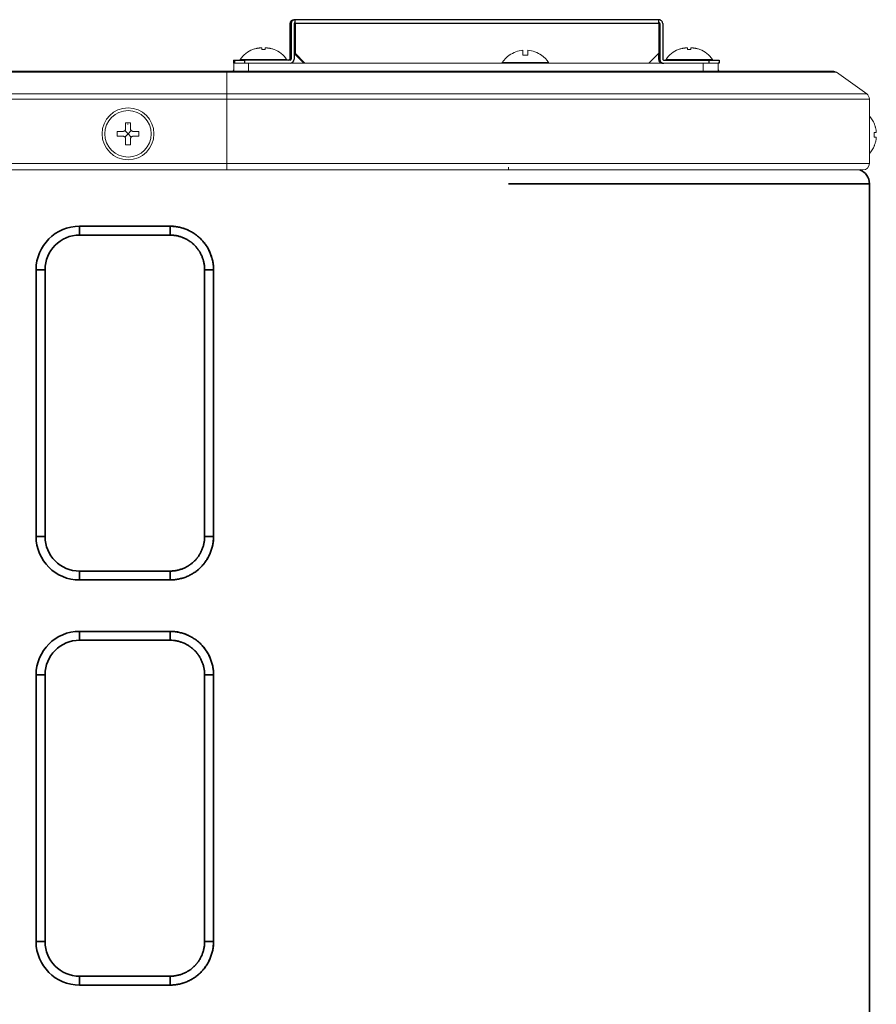
# Model space of a CAD drawing. Units: inches. Extents: x 0 to 8119, y 0 to 5791.
# Drawn here: x 4606 to 4779, y 3629 to 3828 of the extents above; entities that cross this region are included whole.
import ezdxf

# ---------------------------------------------------------------- set-up
doc = ezdxf.new("R2010")
doc.units = ezdxf.units.IN
doc.header["$MEASUREMENT"] = 0
doc.layers.add('102', color=7, linetype='Continuous', true_color=0xffffff)

msp = doc.modelspace()

# ---------------------------------------------------------------- linework, layer by layer
at = {"layer": '102', "color": 3, "linetype": 'Continuous', "lineweight": 25}
for p, q in [((4660.62, 3827.17), (4660.62, 3819.97)), ((4660.85, 3827.17), (4660.62, 3827.17)), ((4660.85, 3827.17), (4660.85, 3819.97)), ((4661.65, 3827.97), (4661.42, 3827.97)), ((4661.45, 3827.17), (4661.65, 3827.17)), ((4661.45, 3827.17), (4661.45, 3819.97)), ((4661.65, 3827.37), (4661.65, 3827.97)), ((4735.25, 3827.97), (4661.65, 3827.97)), ((4661.65, 3827.17), (4661.65, 3821.17)), ((4661.65, 3827.17), (4661.65, 3821.17)), ((4735.25, 3827.17), (4661.65, 3827.17)), ((4735.25, 3827.17), (4735.45, 3827.17)), ((4735.25, 3827.17), (4735.25, 3821.17)), ((4735.45, 3827.17), (4735.45, 3819.97)), ((4736.05, 3827.17), (4736.05, 3819.97)), ((4663.41, 3819.17), (4661.45, 3821.14)), ((4661.45, 3821.14), (4663.42, 3819.17)), ((4663.65, 3819.17), (4661.65, 3821.17)), ((4661.65, 3821.17), (4663.65, 3819.17)), ((4661.65, 3821.17), (4661.65, 3821.17)), ((4733.25, 3819.17), (4735.25, 3821.17)), ((4735.22, 3821.14), (4735.22, 3819.97)), ((4649.23, 3819.77), (4649.44, 3819.77)), ((4649.23, 3819.77), (4649.23, 3819.17)), ((4649.23, 3819.17), (4649.26, 3819.17)), ((4649.44, 3819.77), (4651.45, 3819.77)), ((4649.44, 3819.17), (4649.44, 3819.77)), ((4660.65, 3819.77), (4651.45, 3819.77)), ((4651.45, 3819.77), (4651.45, 3819.17)), ((4660.85, 3819.97), (4660.62, 3819.97)), ((4735.22, 3819.97), (4735.45, 3819.97)), ((4736.25, 3819.77), (4745.45, 3819.77)), ((4745.45, 3819.77), (4747.44, 3819.77)), ((4745.45, 3819.17), (4745.45, 3819.77)), ((4747.44, 3819.17), (4747.26, 3819.17)), ((4747.44, 3819.77), (4747.44, 3819.17))]:
    msp.add_line(p, q, dxfattribs=at)
at = {"layer": '102', "color": 3, "linetype": 'Continuous', "lineweight": 18}
for p, q in [((4705.01, 3820.77), (4705.01, 3820.79)), ((4707.76, 3821.78), (4707.76, 3820.77)), ((4708.76, 3820.77), (4708.76, 3821.78)), ((4711.51, 3820.79), (4711.51, 3820.77)), ((4649.26, 3819.17), (4649.26, 3819.17)), ((4649.26, 3819.17), (4649.26, 3817.57)), ((4649.26, 3819.17), (4652.26, 3819.17)), ((4649.26, 3817.57), (4649.26, 3819.17)), ((4650.58, 3819.93), (4659.95, 3819.93)), ((4744.26, 3819.17), (4652.26, 3819.17)), ((4652.26, 3819.17), (4652.26, 3817.57)), ((4712.95, 3819.33), (4703.58, 3819.33)), ((4736.72, 3819.93), (4746.09, 3819.93)), ((4744.26, 3819.17), (4747.26, 3819.17)), ((4744.26, 3817.57), (4744.26, 3819.17)), ((4747.26, 3819.17), (4747.26, 3817.57)), ((4327.86, 3817.57), (4647.86, 3817.57)), ((4647.86, 3817.33), (4327.86, 3817.33)), ((4770.45, 3817.57), (4647.86, 3817.57)), ((4647.86, 3817.57), (4647.86, 3817.33)), ((4771.2, 3817.33), (4647.86, 3817.33)), ((4647.86, 3817.33), (4647.86, 3812.96)), ((4771.2, 3817.33), (4777.32, 3812.96)), ((4327.86, 3812.96), (4647.86, 3812.96)), ((4647.86, 3812.96), (4647.86, 3811.9)), ((4647.86, 3812.96), (4777.32, 3812.96)), ((4647.86, 3811.9), (4327.86, 3811.9)), ((4647.86, 3798.87), (4647.86, 3811.9)), ((4777.86, 3811.9), (4647.86, 3811.9)), ((4777.86, 3811.9), (4777.86, 3798.87)), ((4627.86, 3804.87), (4627.22, 3805.52)), ((4627.86, 3804.87), (4627.22, 3804.22)), ((4628.51, 3805.52), (4627.86, 3804.87)), ((4628.51, 3804.22), (4627.86, 3804.87)), ((4327.86, 3798.87), (4647.86, 3798.87)), ((4777.86, 3798.87), (4647.86, 3798.87)), ((4647.86, 3798.87), (4647.86, 3797.57)), ((4647.86, 3797.57), (4327.86, 3797.57)), ((4776.56, 3797.57), (4647.86, 3797.57)), ((4704.86, 3798.15), (4704.86, 3797.57))]:
    msp.add_line(p, q, dxfattribs=at)
at = {"layer": '102', "color": 3, "linetype": 'Continuous', "lineweight": 35}
for p, q in [((4777.86, 3794.77), (4704.86, 3794.77)), ((4777.86, 3794.77), (4777.86, 3440.27)), ((4618.06, 3786.17), (4636.36, 3786.17)), ((4618.06, 3784.37), (4618.06, 3786.17)), ((4636.36, 3784.37), (4636.36, 3786.17)), ((4636.36, 3784.37), (4618.06, 3784.37)), ((4611.06, 3777.37), (4609.26, 3777.37)), ((4609.26, 3723.37), (4609.26, 3777.37)), ((4611.06, 3777.37), (4611.06, 3723.37)), ((4645.16, 3777.37), (4643.36, 3777.37)), ((4643.36, 3723.37), (4643.36, 3777.37)), ((4645.16, 3777.37), (4645.16, 3723.37)), ((4611.06, 3723.37), (4609.26, 3723.37)), ((4645.16, 3723.37), (4643.36, 3723.37)), ((4618.06, 3716.37), (4636.36, 3716.37)), ((4618.06, 3714.57), (4618.06, 3716.37)), ((4636.36, 3714.57), (4636.36, 3716.37)), ((4636.36, 3714.57), (4618.06, 3714.57)), ((4618.06, 3702.37), (4618.06, 3704.17)), ((4618.06, 3704.17), (4636.36, 3704.17)), ((4636.36, 3702.37), (4636.36, 3704.17)), ((4636.36, 3702.37), (4618.06, 3702.37)), ((4611.06, 3695.37), (4609.26, 3695.37)), ((4609.26, 3641.37), (4609.26, 3695.37)), ((4611.06, 3695.37), (4611.06, 3641.37)), ((4645.16, 3695.37), (4643.36, 3695.37)), ((4643.36, 3641.37), (4643.36, 3695.37)), ((4645.16, 3695.37), (4645.16, 3641.37)), ((4611.06, 3641.37), (4609.26, 3641.37)), ((4645.16, 3641.37), (4643.36, 3641.37)), ((4618.06, 3634.37), (4636.36, 3634.37)), ((4618.06, 3632.57), (4618.06, 3634.37)), ((4636.36, 3632.57), (4636.36, 3634.37)), ((4636.36, 3632.57), (4618.06, 3632.57))]:
    msp.add_line(p, q, dxfattribs=at)
at = {"layer": '102', "color": 3, "linetype": 'Continuous', "lineweight": 18}
for radius in [5.25, 4.7]:
    msp.add_circle((4627.86, 3804.87), radius, dxfattribs=at)
for centre, radius, start, end in [((4654.91, 3817.09), 5.18, 110.3718, 146.8424), ((4655.61, 3817.09), 5.18, 33.1576, 69.6644), ((4708.26, 3816.17), 5.65, 125.1151, 146.0438), ((4708.26, 3816.17), 5.63, 95.0971, 125.274), ((4708.26, 3816.17), 4.62, 83.7893, 96.2107), ((4708.26, 3816.17), 5.63, 54.726, 84.9029), ((4708.26, 3816.17), 5.65, 33.9562, 54.8849), ((4741.05, 3817.09), 5.18, 110.3718, 146.8424), ((4741.75, 3817.09), 5.18, 33.1576, 69.6644), ((4650.66, 3819.87), 0.1, 146.8424, 270), ((4659.86, 3819.87), 0.1, 270, 33.1576), ((4703.66, 3819.27), 0.1, 146.0438, 270), ((4712.87, 3819.27), 0.1, 270, 33.9562), ((4736.8, 3819.87), 0.1, 146.8424, 270), ((4746, 3819.87), 0.1, 270, 33.1576), ((4648.97, 3817.87), 0.3, 270, 348.4632), ((4747.56, 3817.87), 0.3, 189.7442, 270), ((4770.45, 3816.27), 1.3, 54.4623, 90), ((4776.56, 3811.9), 1.3, 0, 54.4623), ((4773.27, 3804.44), 6.1, 23.468, 41.1135), ((4773.27, 3804.9), 6.1, 318.8867, 336.5765), ((4776.56, 3798.87), 1.3, 270, 0)]:
    msp.add_arc(centre, radius, start, end, dxfattribs=at)
at = {"layer": '102', "color": 3, "linetype": 'Continuous', "lineweight": 35}
for centre, radius, start, end in [((4774.86, 3794.77), 3, 0, 68.9597), ((4618.06, 3777.37), 8.8, 90, 180), ((4618.06, 3777.37), 7, 90, 180), ((4618.06, 3723.37), 8.8, 180, 270), ((4618.06, 3723.37), 7, 180, 270), ((4618.06, 3695.37), 8.8, 90, 180), ((4618.06, 3695.37), 7, 90, 180), ((4618.06, 3641.37), 8.8, 180, 270), ((4618.06, 3641.37), 7, 180, 270)]:
    msp.add_arc(centre, radius, start, end, dxfattribs=at)
at = {"layer": '102', "color": 3, "linetype": 'Continuous', "lineweight": 25}
for centre, major_axis, ratio, start_param, end_param in [((4661.42, 3827.17), (0, 0.8), 0.999989, 0, 1.570796), ((4661.65, 3827.17), (0, 0.8), 0.999989, 0, 1.570796), ((4661.65, 3827.17), (0, 0.2), 0.999989, 0, 1.570796), ((4661.65, 3827.17), (0, 0.8), 0.004614, 4.712389, 6.283185), ((4661.65, 3827.17), (0, 0.2), 0.004614, 4.712389, 6.283185), ((4735.25, 3827.17), (0, -0.8), 0.999989, 1.570796, 3.141593), ((4735.25, 3827.17), (0, 0.8), 0.004614, 4.712389, 6.283185), ((4735.25, 3827.17), (0, -0.2), 0.999989, 1.570796, 3.141593), ((4660.42, 3819.97), (0, -0.2), 0.999989, 0, 1.570796), ((4660.65, 3819.97), (0, -0.8), 0.999989, 0, 1.570796), ((4660.65, 3819.97), (0, -0.2), 0.999989, 0, 1.570796), ((4736.02, 3819.97), (0, 0.8), 0.999989, 1.570796, 3.141593), ((4736.25, 3819.97), (0, 0.8), 0.999989, 1.570796, 3.141593), ((4736.25, 3819.97), (0, 0.2), 0.999989, 1.570796, 3.141593)]:
    msp.add_ellipse(centre, major_axis=major_axis, ratio=ratio, start_param=start_param, end_param=end_param, dxfattribs=at)
at = {"layer": '102', "color": 3, "linetype": 'Continuous', "lineweight": 18}
for points, knots in [([(4654.41, 3822.24), (4654.3, 3822.23), (4654.19, 3822.21), (4654.03, 3822.19), (4653.94, 3822.17), (4653.86, 3822.15), (4653.82, 3822.14), (4653.8, 3822.14), (4653.78, 3822.14), (4653.55, 3822.08), (4653.32, 3822.01), (4653.11, 3821.94)], [0, 0, 0, 0, 0.25, 0.25, 0.375, 0.4375, 0.4375, 0.46875, 0.46875, 0.5, 1, 1, 1, 1]), ([(4653.11, 3821.94), (4653.32, 3822.02), (4653.54, 3822.08), (4653.77, 3822.13), (4653.79, 3822.14), (4653.81, 3822.14), (4653.83, 3822.15), (4653.83, 3822.15), (4653.87, 3822.16), (4653.95, 3822.17), (4654.03, 3822.19), (4654.19, 3822.21), (4654.3, 3822.23), (4654.41, 3822.24)], [0, 0, 0, 0, 0.5, 0.5, 0.53125, 0.546875, 0.546875, 0.5625, 0.5625, 0.625, 0.75, 0.75, 1, 1, 1, 1]), ([(4653.11, 3821.94), (4653.11, 3821.94), (4653.11, 3821.95), (4653.11, 3821.95), (4653.11, 3821.95), (4653.11, 3821.95), (4653.11, 3821.95), (4653.11, 3821.94), (4653.11, 3821.94)], [0, 0, 0, 0, 0.25, 0.375, 0.375, 0.5, 0.5, 1, 1, 1, 1]), ([(4654.91, 3822.24), (4654.91, 3822.24), (4654.91, 3822.25), (4654.9, 3822.25), (4654.9, 3822.25), (4654.89, 3822.25), (4654.88, 3822.25), (4654.86, 3822.26), (4654.85, 3822.26), (4654.82, 3822.26), (4654.81, 3822.26), (4654.79, 3822.26), (4654.78, 3822.26), (4654.75, 3822.26), (4654.72, 3822.26), (4654.69, 3822.26), (4654.68, 3822.26), (4654.66, 3822.26), (4654.64, 3822.26), (4654.61, 3822.25), (4654.58, 3822.25), (4654.54, 3822.25), (4654.53, 3822.25), (4654.48, 3822.25), (4654.45, 3822.24), (4654.41, 3822.24)], [0, 0, 0, 0, 0.125, 0.125, 0.1875, 0.1875, 0.25, 0.25, 0.375, 0.375, 0.4375, 0.4375, 0.5, 0.5, 0.625, 0.625, 0.65625, 0.65625, 0.6875, 0.75, 0.8125, 0.8125, 0.875, 0.875, 1, 1, 1, 1]), ([(4654.91, 3822.24), (4654.91, 3822.23), (4654.91, 3822.21), (4654.91, 3822.19), (4654.91, 3822.17), (4654.91, 3822.15), (4654.91, 3822.14), (4654.91, 3822.14), (4654.91, 3822.14), (4654.91, 3822.08), (4654.91, 3822.01), (4654.91, 3821.94)], [0, 0, 0, 0, 0.25, 0.25, 0.375, 0.4375, 0.4375, 0.46875, 0.46875, 0.5, 1, 1, 1, 1]), ([(4654.91, 3821.94), (4654.97, 3821.94), (4655.06, 3821.95), (4655.15, 3821.95), (4655.21, 3821.95), (4655.24, 3821.95), (4655.38, 3821.95), (4655.5, 3821.94), (4655.61, 3821.94)], [0, 0, 0, 0, 0.25, 0.375, 0.375, 0.5, 0.5, 1, 1, 1, 1]), ([(4656.11, 3822.24), (4656.08, 3822.24), (4656.05, 3822.25), (4656, 3822.25), (4655.99, 3822.25), (4655.95, 3822.25), (4655.94, 3822.25), (4655.89, 3822.26), (4655.86, 3822.26), (4655.82, 3822.26), (4655.81, 3822.26), (4655.78, 3822.26), (4655.77, 3822.26), (4655.74, 3822.26), (4655.72, 3822.26), (4655.69, 3822.26), (4655.69, 3822.26), (4655.68, 3822.26), (4655.67, 3822.26), (4655.65, 3822.25), (4655.64, 3822.25), (4655.63, 3822.25), (4655.63, 3822.25), (4655.62, 3822.25), (4655.61, 3822.24), (4655.61, 3822.24)], [0, 0, 0, 0, 0.125, 0.125, 0.1875, 0.1875, 0.25, 0.25, 0.375, 0.375, 0.4375, 0.4375, 0.5, 0.5, 0.625, 0.625, 0.65625, 0.65625, 0.6875, 0.75, 0.8125, 0.8125, 0.875, 0.875, 1, 1, 1, 1]), ([(4655.61, 3821.94), (4655.61, 3822.02), (4655.61, 3822.08), (4655.61, 3822.13), (4655.61, 3822.14), (4655.61, 3822.14), (4655.61, 3822.15), (4655.61, 3822.15), (4655.61, 3822.16), (4655.61, 3822.17), (4655.61, 3822.19), (4655.61, 3822.21), (4655.61, 3822.23), (4655.61, 3822.24)], [0, 0, 0, 0, 0.5, 0.5, 0.53125, 0.546875, 0.546875, 0.5625, 0.5625, 0.625, 0.75, 0.75, 1, 1, 1, 1]), ([(4657.41, 3821.94), (4657.21, 3822.02), (4656.99, 3822.08), (4656.76, 3822.13), (4656.74, 3822.14), (4656.72, 3822.14), (4656.7, 3822.15), (4656.7, 3822.15), (4656.66, 3822.16), (4656.58, 3822.17), (4656.5, 3822.19), (4656.33, 3822.21), (4656.22, 3822.23), (4656.11, 3822.24)], [0, 0, 0, 0, 0.5, 0.5, 0.53125, 0.546875, 0.546875, 0.5625, 0.5625, 0.625, 0.75, 0.75, 1, 1, 1, 1]), ([(4656.11, 3822.24), (4656.23, 3822.23), (4656.34, 3822.21), (4656.5, 3822.19), (4656.59, 3822.17), (4656.67, 3822.15), (4656.71, 3822.14), (4656.72, 3822.14), (4656.75, 3822.14), (4656.98, 3822.08), (4657.21, 3822.01), (4657.41, 3821.94)], [0, 0, 0, 0, 0.25, 0.25, 0.375, 0.4375, 0.4375, 0.46875, 0.46875, 0.5, 1, 1, 1, 1]), ([(4740.55, 3822.24), (4740.44, 3822.23), (4740.33, 3822.21), (4740.16, 3822.19), (4740.08, 3822.17), (4740, 3822.15), (4739.96, 3822.14), (4739.94, 3822.14), (4739.91, 3822.14), (4739.68, 3822.08), (4739.46, 3822.01), (4739.25, 3821.94)], [0, 0, 0, 0, 0.25, 0.25, 0.375, 0.4375, 0.4375, 0.46875, 0.46875, 0.5, 1, 1, 1, 1]), ([(4739.25, 3821.94), (4739.46, 3822.02), (4739.67, 3822.08), (4739.91, 3822.13), (4739.93, 3822.14), (4739.95, 3822.14), (4739.96, 3822.15), (4739.97, 3822.15), (4740, 3822.16), (4740.09, 3822.17), (4740.17, 3822.19), (4740.33, 3822.21), (4740.44, 3822.23), (4740.55, 3822.24)], [0, 0, 0, 0, 0.5, 0.5, 0.53125, 0.546875, 0.546875, 0.5625, 0.5625, 0.625, 0.75, 0.75, 1, 1, 1, 1]), ([(4739.25, 3821.94), (4739.25, 3821.94), (4739.25, 3821.95), (4739.25, 3821.95), (4739.25, 3821.95), (4739.25, 3821.95), (4739.25, 3821.95), (4739.25, 3821.94), (4739.25, 3821.94)], [0, 0, 0, 0, 0.25, 0.375, 0.375, 0.5, 0.5, 1, 1, 1, 1]), ([(4741.05, 3822.24), (4741.05, 3822.24), (4741.05, 3822.25), (4741.04, 3822.25), (4741.04, 3822.25), (4741.03, 3822.25), (4741.02, 3822.25), (4741, 3822.26), (4740.99, 3822.26), (4740.96, 3822.26), (4740.95, 3822.26), (4740.93, 3822.26), (4740.92, 3822.26), (4740.88, 3822.26), (4740.86, 3822.26), (4740.82, 3822.26), (4740.82, 3822.26), (4740.8, 3822.26), (4740.78, 3822.26), (4740.74, 3822.25), (4740.71, 3822.25), (4740.68, 3822.25), (4740.67, 3822.25), (4740.62, 3822.25), (4740.58, 3822.24), (4740.55, 3822.24)], [0, 0, 0, 0, 0.125, 0.125, 0.1875, 0.1875, 0.25, 0.25, 0.375, 0.375, 0.4375, 0.4375, 0.5, 0.5, 0.625, 0.625, 0.65625, 0.65625, 0.6875, 0.75, 0.8125, 0.8125, 0.875, 0.875, 1, 1, 1, 1]), ([(4741.05, 3822.24), (4741.05, 3822.23), (4741.05, 3822.21), (4741.05, 3822.19), (4741.05, 3822.17), (4741.05, 3822.15), (4741.05, 3822.14), (4741.05, 3822.14), (4741.05, 3822.14), (4741.05, 3822.08), (4741.05, 3822.01), (4741.05, 3821.94)], [0, 0, 0, 0, 0.25, 0.25, 0.375, 0.4375, 0.4375, 0.46875, 0.46875, 0.5, 1, 1, 1, 1]), ([(4741.05, 3821.94), (4741.11, 3821.94), (4741.2, 3821.95), (4741.29, 3821.95), (4741.34, 3821.95), (4741.37, 3821.95), (4741.52, 3821.95), (4741.64, 3821.94), (4741.75, 3821.94)], [0, 0, 0, 0, 0.25, 0.375, 0.375, 0.5, 0.5, 1, 1, 1, 1]), ([(4742.25, 3822.24), (4742.22, 3822.24), (4742.19, 3822.25), (4742.14, 3822.25), (4742.12, 3822.25), (4742.09, 3822.25), (4742.08, 3822.25), (4742.03, 3822.26), (4742, 3822.26), (4741.96, 3822.26), (4741.95, 3822.26), (4741.92, 3822.26), (4741.91, 3822.26), (4741.88, 3822.26), (4741.85, 3822.26), (4741.83, 3822.26), (4741.83, 3822.26), (4741.82, 3822.26), (4741.81, 3822.26), (4741.79, 3822.25), (4741.78, 3822.25), (4741.77, 3822.25), (4741.76, 3822.25), (4741.76, 3822.25), (4741.75, 3822.24), (4741.75, 3822.24)], [0, 0, 0, 0, 0.125, 0.125, 0.1875, 0.1875, 0.25, 0.25, 0.375, 0.375, 0.4375, 0.4375, 0.5, 0.5, 0.625, 0.625, 0.65625, 0.65625, 0.6875, 0.75, 0.8125, 0.8125, 0.875, 0.875, 1, 1, 1, 1]), ([(4741.75, 3821.94), (4741.75, 3822.02), (4741.75, 3822.08), (4741.75, 3822.13), (4741.75, 3822.14), (4741.75, 3822.14), (4741.75, 3822.15), (4741.75, 3822.15), (4741.75, 3822.16), (4741.75, 3822.17), (4741.75, 3822.19), (4741.75, 3822.21), (4741.75, 3822.23), (4741.75, 3822.24)], [0, 0, 0, 0, 0.5, 0.5, 0.53125, 0.546875, 0.546875, 0.5625, 0.5625, 0.625, 0.75, 0.75, 1, 1, 1, 1]), ([(4743.55, 3821.94), (4743.34, 3822.02), (4743.13, 3822.08), (4742.9, 3822.13), (4742.88, 3822.14), (4742.85, 3822.14), (4742.84, 3822.15), (4742.83, 3822.15), (4742.8, 3822.16), (4742.72, 3822.17), (4742.64, 3822.19), (4742.47, 3822.21), (4742.36, 3822.23), (4742.25, 3822.24)], [0, 0, 0, 0, 0.5, 0.5, 0.53125, 0.546875, 0.546875, 0.5625, 0.5625, 0.625, 0.75, 0.75, 1, 1, 1, 1]), ([(4742.25, 3822.24), (4742.36, 3822.23), (4742.47, 3822.21), (4742.64, 3822.19), (4742.72, 3822.17), (4742.81, 3822.15), (4742.85, 3822.14), (4742.86, 3822.14), (4742.89, 3822.14), (4743.12, 3822.08), (4743.35, 3822.01), (4743.55, 3821.94)], [0, 0, 0, 0, 0.25, 0.25, 0.375, 0.4375, 0.4375, 0.46875, 0.46875, 0.5, 1, 1, 1, 1]), ([(4627.36, 3807.07), (4627.36, 3806.88), (4627.36, 3806.68), (4627.36, 3806.43), (4627.36, 3806.38), (4627.36, 3806.28), (4627.36, 3806.23), (4627.36, 3806.08), (4627.36, 3805.97), (4627.36, 3805.87)], [0, 0, 0, 0, 0.5, 0.5, 0.625, 0.625, 0.75, 0.75, 1, 1, 1, 1]), ([(4628.36, 3807.07), (4628.2, 3807.07), (4628.03, 3807.07), (4627.7, 3807.07), (4627.53, 3807.07), (4627.36, 3807.07)], [0, 0, 0, 0, 0.5, 0.5, 1, 1, 1, 1]), ([(4628.36, 3805.87), (4628.36, 3805.97), (4628.36, 3806.08), (4628.36, 3806.28), (4628.36, 3806.38), (4628.36, 3806.68), (4628.36, 3806.88), (4628.36, 3807.07)], [0, 0, 0, 0, 0.25, 0.25, 0.5, 0.5, 1, 1, 1, 1]), ([(4778.84, 3806.87), (4778.92, 3806.68), (4779, 3806.48), (4779.08, 3806.23), (4779.09, 3806.18), (4779.12, 3806.08), (4779.13, 3806.03), (4779.17, 3805.88), (4779.2, 3805.77), (4779.22, 3805.67)], [0, 0, 0, 0, 0.5, 0.5, 0.625, 0.625, 0.75, 0.75, 1, 1, 1, 1]), ([(4625.66, 3805.37), (4625.66, 3805.21), (4625.66, 3805.04), (4625.66, 3804.7), (4625.66, 3804.54), (4625.66, 3804.37)], [0, 0, 0, 0, 0.5, 0.5, 1, 1, 1, 1]), ([(4626.86, 3805.37), (4626.76, 3805.37), (4626.66, 3805.37), (4626.46, 3805.37), (4626.35, 3805.37), (4626.05, 3805.37), (4625.86, 3805.37), (4625.66, 3805.37)], [0, 0, 0, 0, 0.25, 0.25, 0.5, 0.5, 1, 1, 1, 1]), ([(4626.86, 3805.37), (4626.9, 3805.37), (4626.93, 3805.37), (4626.98, 3805.38), (4626.99, 3805.39), (4627.02, 3805.4), (4627.04, 3805.4), (4627.09, 3805.42), (4627.11, 3805.44), (4627.15, 3805.46), (4627.15, 3805.46), (4627.17, 3805.47), (4627.17, 3805.48), (4627.19, 3805.5), (4627.21, 3805.51), (4627.24, 3805.54), (4627.26, 3805.57), (4627.29, 3805.61), (4627.3, 3805.62), (4627.31, 3805.65), (4627.33, 3805.68), (4627.34, 3805.71), (4627.35, 3805.74), (4627.35, 3805.76), (4627.36, 3805.81), (4627.36, 3805.84), (4627.36, 3805.87)], [0, 0, 0, 0, 0.125, 0.125, 0.1875, 0.1875, 0.25, 0.25, 0.375, 0.375, 0.40625, 0.40625, 0.4375, 0.4375, 0.5, 0.5, 0.625, 0.625, 0.6875, 0.6875, 0.75, 0.8125, 0.8125, 0.875, 0.875, 1, 1, 1, 1]), ([(4628.36, 3805.87), (4628.36, 3805.84), (4628.37, 3805.81), (4628.38, 3805.76), (4628.38, 3805.74), (4628.39, 3805.71), (4628.4, 3805.7), (4628.41, 3805.65), (4628.43, 3805.62), (4628.45, 3805.59), (4628.46, 3805.58), (4628.47, 3805.57), (4628.47, 3805.56), (4628.49, 3805.54), (4628.5, 3805.53), (4628.53, 3805.49), (4628.56, 3805.47), (4628.6, 3805.45), (4628.61, 3805.44), (4628.64, 3805.42), (4628.67, 3805.41), (4628.7, 3805.4), (4628.74, 3805.39), (4628.75, 3805.38), (4628.8, 3805.37), (4628.83, 3805.37), (4628.86, 3805.37)], [0, 0, 0, 0, 0.125, 0.125, 0.1875, 0.1875, 0.25, 0.25, 0.375, 0.375, 0.40625, 0.40625, 0.4375, 0.4375, 0.5, 0.5, 0.625, 0.625, 0.6875, 0.6875, 0.75, 0.8125, 0.8125, 0.875, 0.875, 1, 1, 1, 1]), ([(4630.06, 3805.37), (4629.87, 3805.37), (4629.68, 3805.37), (4629.42, 3805.37), (4629.37, 3805.37), (4629.27, 3805.37), (4629.22, 3805.37), (4629.07, 3805.37), (4628.97, 3805.37), (4628.86, 3805.37)], [0, 0, 0, 0, 0.5, 0.5, 0.625, 0.625, 0.75, 0.75, 1, 1, 1, 1]), ([(4630.06, 3804.37), (4630.06, 3804.54), (4630.06, 3804.7), (4630.06, 3805.04), (4630.06, 3805.21), (4630.06, 3805.37)], [0, 0, 0, 0, 0.5, 0.5, 1, 1, 1, 1]), ([(4778.84, 3805.17), (4778.86, 3805.01), (4778.86, 3804.84), (4778.86, 3804.5), (4778.86, 3804.34), (4778.84, 3804.17)], [0, 0, 0, 0, 0.5, 0.5, 1, 1, 1, 1]), ([(4779.22, 3805.17), (4779.2, 3805.17), (4779.17, 3805.17), (4779.12, 3805.17), (4779.09, 3805.17), (4779, 3805.17), (4778.92, 3805.17), (4778.84, 3805.17)], [0, 0, 0, 0, 0.25, 0.25, 0.5, 0.5, 1, 1, 1, 1]), ([(4779.22, 3805.17), (4779.22, 3805.17), (4779.23, 3805.17), (4779.24, 3805.18), (4779.24, 3805.19), (4779.25, 3805.2), (4779.25, 3805.2), (4779.25, 3805.22), (4779.26, 3805.24), (4779.26, 3805.26), (4779.26, 3805.26), (4779.26, 3805.27), (4779.26, 3805.28), (4779.26, 3805.3), (4779.26, 3805.31), (4779.26, 3805.34), (4779.26, 3805.37), (4779.26, 3805.41), (4779.26, 3805.42), (4779.25, 3805.45), (4779.25, 3805.48), (4779.25, 3805.51), (4779.24, 3805.54), (4779.24, 3805.56), (4779.23, 3805.61), (4779.22, 3805.64), (4779.22, 3805.67)], [0, 0, 0, 0, 0.125, 0.125, 0.1875, 0.1875, 0.25, 0.25, 0.375, 0.375, 0.40625, 0.40625, 0.4375, 0.4375, 0.5, 0.5, 0.625, 0.625, 0.6875, 0.6875, 0.75, 0.8125, 0.8125, 0.875, 0.875, 1, 1, 1, 1]), ([(4625.66, 3804.37), (4625.86, 3804.37), (4626.05, 3804.37), (4626.3, 3804.37), (4626.35, 3804.37), (4626.46, 3804.37), (4626.51, 3804.37), (4626.66, 3804.37), (4626.76, 3804.37), (4626.86, 3804.37)], [0, 0, 0, 0, 0.5, 0.5, 0.625, 0.625, 0.75, 0.75, 1, 1, 1, 1]), ([(4627.36, 3803.87), (4627.36, 3803.9), (4627.36, 3803.94), (4627.35, 3803.98), (4627.35, 3804), (4627.34, 3804.03), (4627.33, 3804.05), (4627.31, 3804.09), (4627.3, 3804.12), (4627.28, 3804.16), (4627.27, 3804.16), (4627.26, 3804.18), (4627.26, 3804.18), (4627.24, 3804.2), (4627.23, 3804.21), (4627.19, 3804.25), (4627.17, 3804.27), (4627.13, 3804.3), (4627.11, 3804.3), (4627.09, 3804.32), (4627.06, 3804.33), (4627.02, 3804.35), (4626.99, 3804.35), (4626.98, 3804.36), (4626.93, 3804.37), (4626.9, 3804.37), (4626.86, 3804.37)], [0, 0, 0, 0, 0.125, 0.125, 0.1875, 0.1875, 0.25, 0.25, 0.375, 0.375, 0.40625, 0.40625, 0.4375, 0.4375, 0.5, 0.5, 0.625, 0.625, 0.6875, 0.6875, 0.75, 0.8125, 0.8125, 0.875, 0.875, 1, 1, 1, 1]), ([(4627.36, 3803.87), (4627.36, 3803.77), (4627.36, 3803.67), (4627.36, 3803.46), (4627.36, 3803.36), (4627.36, 3803.06), (4627.36, 3802.86), (4627.36, 3802.67)], [0, 0, 0, 0, 0.25, 0.25, 0.5, 0.5, 1, 1, 1, 1]), ([(4627.36, 3802.67), (4627.53, 3802.67), (4627.7, 3802.67), (4628.03, 3802.67), (4628.2, 3802.67), (4628.36, 3802.67)], [0, 0, 0, 0, 0.5, 0.5, 1, 1, 1, 1]), ([(4628.86, 3804.37), (4628.83, 3804.37), (4628.8, 3804.37), (4628.75, 3804.36), (4628.74, 3804.35), (4628.7, 3804.35), (4628.69, 3804.34), (4628.64, 3804.32), (4628.61, 3804.31), (4628.58, 3804.28), (4628.57, 3804.28), (4628.56, 3804.27), (4628.55, 3804.26), (4628.53, 3804.25), (4628.52, 3804.24), (4628.49, 3804.2), (4628.47, 3804.18), (4628.44, 3804.14), (4628.43, 3804.12), (4628.42, 3804.09), (4628.4, 3804.06), (4628.39, 3804.03), (4628.38, 3804), (4628.38, 3803.98), (4628.37, 3803.94), (4628.36, 3803.9), (4628.36, 3803.87)], [0, 0, 0, 0, 0.125, 0.125, 0.1875, 0.1875, 0.25, 0.25, 0.375, 0.375, 0.40625, 0.40625, 0.4375, 0.4375, 0.5, 0.5, 0.625, 0.625, 0.6875, 0.6875, 0.75, 0.8125, 0.8125, 0.875, 0.875, 1, 1, 1, 1]), ([(4628.36, 3802.67), (4628.36, 3802.86), (4628.36, 3803.06), (4628.36, 3803.31), (4628.36, 3803.36), (4628.36, 3803.46), (4628.36, 3803.51), (4628.36, 3803.67), (4628.36, 3803.77), (4628.36, 3803.87)], [0, 0, 0, 0, 0.5, 0.5, 0.625, 0.625, 0.75, 0.75, 1, 1, 1, 1]), ([(4628.86, 3804.37), (4628.97, 3804.37), (4629.07, 3804.37), (4629.27, 3804.37), (4629.37, 3804.37), (4629.68, 3804.37), (4629.87, 3804.37), (4630.06, 3804.37)], [0, 0, 0, 0, 0.25, 0.25, 0.5, 0.5, 1, 1, 1, 1]), ([(4778.84, 3804.17), (4778.92, 3804.17), (4779, 3804.17), (4779.08, 3804.17), (4779.09, 3804.17), (4779.12, 3804.17), (4779.13, 3804.17), (4779.17, 3804.17), (4779.2, 3804.17), (4779.22, 3804.17)], [0, 0, 0, 0, 0.5, 0.5, 0.625, 0.625, 0.75, 0.75, 1, 1, 1, 1]), ([(4779.22, 3803.67), (4779.2, 3803.57), (4779.17, 3803.47), (4779.12, 3803.26), (4779.09, 3803.16), (4779, 3802.86), (4778.92, 3802.66), (4778.84, 3802.47)], [0, 0, 0, 0, 0.25, 0.25, 0.5, 0.5, 1, 1, 1, 1]), ([(4779.22, 3803.67), (4779.22, 3803.7), (4779.23, 3803.74), (4779.24, 3803.78), (4779.24, 3803.8), (4779.25, 3803.83), (4779.25, 3803.85), (4779.25, 3803.89), (4779.26, 3803.92), (4779.26, 3803.96), (4779.26, 3803.96), (4779.26, 3803.98), (4779.26, 3803.98), (4779.26, 3804), (4779.26, 3804.01), (4779.26, 3804.05), (4779.26, 3804.07), (4779.26, 3804.1), (4779.26, 3804.1), (4779.25, 3804.12), (4779.25, 3804.13), (4779.25, 3804.15), (4779.24, 3804.15), (4779.24, 3804.16), (4779.23, 3804.17), (4779.22, 3804.17), (4779.22, 3804.17)], [0, 0, 0, 0, 0.125, 0.125, 0.1875, 0.1875, 0.25, 0.25, 0.375, 0.375, 0.40625, 0.40625, 0.4375, 0.4375, 0.5, 0.5, 0.625, 0.625, 0.6875, 0.6875, 0.75, 0.8125, 0.8125, 0.875, 0.875, 1, 1, 1, 1])]:
    msp.add_open_spline(points, degree=3, knots=knots, dxfattribs=at)
for points in [[(4627.79, 3806.88), (4627.8, 3806.85), (4627.8, 3806.81), (4627.81, 3806.78)], [(4778.86, 3806.87), (4778.86, 3806.87), (4778.86, 3806.87), (4778.84, 3806.87)], [(4778.84, 3802.47), (4778.86, 3802.47), (4778.86, 3802.47), (4778.86, 3802.47)]]:
    msp.add_open_spline(points, degree=3, dxfattribs=at)
at = {"layer": '102', "color": 3, "linetype": 'Continuous', "lineweight": 35}
for points, knots in [([(4645.16, 3777.37), (4645.16, 3777.66), (4645.15, 3777.95), (4645.09, 3778.52), (4645.05, 3778.81), (4644.96, 3779.23), (4644.93, 3779.37), (4644.88, 3779.58), (4644.86, 3779.65), (4644.82, 3779.79), (4644.8, 3779.86), (4644.69, 3780.21), (4644.5, 3780.75), (4644.25, 3781.27), (4644.05, 3781.65), (4643.98, 3781.77), (4643.87, 3781.96), (4643.81, 3782.05), (4643.76, 3782.14), (4643.72, 3782.2), (4643.7, 3782.23), (4643.51, 3782.5), (4643.34, 3782.74), (4642.98, 3783.18), (4642.79, 3783.39), (4642.38, 3783.8), (4642.17, 3783.99), (4641.89, 3784.22), (4641.81, 3784.28), (4641.72, 3784.35), (4641.66, 3784.39), (4641.63, 3784.42), (4641.49, 3784.52), (4641.37, 3784.61), (4641.01, 3784.84), (4640.76, 3784.99), (4640.26, 3785.26), (4640, 3785.38), (4639.6, 3785.55), (4639.47, 3785.6), (4639.26, 3785.67), (4639.19, 3785.7), (4639.06, 3785.74), (4638.99, 3785.76), (4638.64, 3785.87), (4638.08, 3786.01), (4637.51, 3786.1), (4636.94, 3786.16), (4636.65, 3786.17), (4636.36, 3786.17)], [0, 0, 0, 0, 0.0625, 0.0625, 0.125, 0.125, 0.15625, 0.15625, 0.171875, 0.171875, 0.1875, 0.1875, 0.25, 0.3125, 0.3125, 0.34375, 0.34375, 0.359375, 0.367187, 0.367187, 0.375, 0.375, 0.4375, 0.4375, 0.5, 0.5, 0.5625, 0.5625, 0.578125, 0.585937, 0.585937, 0.59375, 0.59375, 0.625, 0.625, 0.6875, 0.6875, 0.75, 0.75, 0.78125, 0.78125, 0.796875, 0.796875, 0.8125, 0.8125, 0.875, 0.9375, 0.9375, 1, 1, 1, 1]), ([(4636.36, 3786.17), (4636.51, 3786.17), (4636.65, 3786.17), (4636.94, 3786.15), (4637.09, 3786.14), (4637.52, 3786.1), (4637.8, 3786.05), (4638.36, 3785.94), (4638.64, 3785.87), (4639.19, 3785.7), (4639.46, 3785.6), (4639.79, 3785.47), (4639.86, 3785.44), (4639.99, 3785.38), (4640.19, 3785.29), (4640.38, 3785.19), (4640.77, 3784.99), (4641.01, 3784.84), (4641.37, 3784.6), (4641.49, 3784.52), (4641.66, 3784.39), (4641.72, 3784.35), (4641.84, 3784.26), (4641.89, 3784.22), (4642.17, 3783.99), (4642.39, 3783.79), (4642.79, 3783.39), (4642.98, 3783.18), (4643.35, 3782.73), (4643.52, 3782.5), (4643.72, 3782.2), (4643.76, 3782.14), (4643.84, 3782.01), (4643.95, 3781.83), (4644.05, 3781.64), (4644.26, 3781.26), (4644.38, 3781), (4644.6, 3780.47), (4644.7, 3780.2), (4644.8, 3779.86), (4644.82, 3779.79), (4644.86, 3779.65), (4644.88, 3779.58), (4644.93, 3779.37), (4644.96, 3779.23), (4645.05, 3778.81), (4645.09, 3778.52), (4645.15, 3777.95), (4645.16, 3777.66), (4645.16, 3777.37)], [0, 0, 0, 0, 0.03125, 0.03125, 0.0625, 0.0625, 0.125, 0.125, 0.1875, 0.1875, 0.25, 0.25, 0.265625, 0.265625, 0.28125, 0.3125, 0.3125, 0.375, 0.375, 0.40625, 0.40625, 0.421875, 0.421875, 0.4375, 0.4375, 0.5, 0.5, 0.5625, 0.5625, 0.625, 0.625, 0.640625, 0.640625, 0.65625, 0.6875, 0.6875, 0.75, 0.75, 0.8125, 0.8125, 0.828125, 0.828125, 0.84375, 0.84375, 0.875, 0.875, 0.9375, 0.9375, 1, 1, 1, 1]), ([(4643.36, 3777.37), (4643.36, 3777.37), (4643.36, 3777.38), (4643.36, 3777.39), (4643.36, 3777.4), (4643.36, 3777.42), (4643.36, 3777.47), (4643.36, 3777.57), (4643.35, 3777.77), (4643.34, 3777.94), (4643.31, 3778.29), (4643.27, 3778.51), (4643.2, 3778.85), (4643.18, 3778.96), (4643.14, 3779.13), (4643.12, 3779.18), (4643.09, 3779.3), (4643.07, 3779.35), (4642.99, 3779.62), (4642.84, 3780.05), (4642.64, 3780.47), (4642.48, 3780.77), (4642.42, 3780.87), (4642.34, 3781.02), (4642.31, 3781.06), (4642.25, 3781.16), (4642.21, 3781.21), (4642.05, 3781.45), (4641.78, 3781.82), (4641.48, 3782.16), (4641.16, 3782.48), (4640.99, 3782.63), (4640.76, 3782.81), (4640.72, 3782.85), (4640.63, 3782.92), (4640.49, 3783.03), (4640.35, 3783.12), (4640.06, 3783.31), (4639.86, 3783.43), (4639.56, 3783.59), (4639.46, 3783.64), (4639.3, 3783.72), (4639.25, 3783.74), (4639.14, 3783.79), (4639.09, 3783.81), (4638.83, 3783.92), (4638.4, 3784.07), (4637.96, 3784.19), (4637.51, 3784.28), (4637.28, 3784.31), (4636.94, 3784.35), (4636.83, 3784.36), (4636.6, 3784.37), (4636.48, 3784.37), (4636.36, 3784.37)], [0, 0, 0, 0, 0.000977, 0.000977, 0.001953, 0.003906, 0.007813, 0.015625, 0.03125, 0.0625, 0.0625, 0.125, 0.125, 0.15625, 0.15625, 0.171875, 0.171875, 0.1875, 0.1875, 0.25, 0.3125, 0.3125, 0.34375, 0.34375, 0.359375, 0.359375, 0.375, 0.375, 0.4375, 0.5, 0.5, 0.5625, 0.5625, 0.578125, 0.578125, 0.59375, 0.625, 0.625, 0.6875, 0.6875, 0.71875, 0.71875, 0.734375, 0.734375, 0.75, 0.75, 0.8125, 0.875, 0.875, 0.9375, 0.9375, 0.96875, 0.96875, 1, 1, 1, 1]), ([(4636.36, 3714.57), (4636.65, 3714.57), (4636.94, 3714.59), (4637.52, 3714.64), (4637.8, 3714.69), (4638.23, 3714.77), (4638.37, 3714.8), (4638.58, 3714.86), (4638.65, 3714.88), (4638.79, 3714.92), (4638.86, 3714.94), (4639.2, 3715.04), (4639.74, 3715.24), (4640.26, 3715.48), (4640.64, 3715.68), (4640.77, 3715.75), (4640.95, 3715.87), (4641.04, 3715.92), (4641.13, 3715.98), (4641.2, 3716.02), (4641.23, 3716.04), (4641.5, 3716.22), (4641.73, 3716.39), (4642.17, 3716.75), (4642.38, 3716.95), (4642.79, 3717.35), (4642.98, 3717.56), (4643.21, 3717.84), (4643.28, 3717.93), (4643.34, 3718.01), (4643.39, 3718.07), (4643.41, 3718.1), (4643.52, 3718.25), (4643.6, 3718.37), (4643.84, 3718.73), (4643.98, 3718.97), (4644.25, 3719.48), (4644.37, 3719.74), (4644.54, 3720.14), (4644.59, 3720.27), (4644.66, 3720.47), (4644.69, 3720.54), (4644.73, 3720.68), (4644.76, 3720.75), (4644.86, 3721.1), (4645, 3721.65), (4645.09, 3722.22), (4645.15, 3722.79), (4645.16, 3723.08), (4645.16, 3723.37)], [0, 0, 0, 0, 0.0625, 0.0625, 0.125, 0.125, 0.15625, 0.15625, 0.171875, 0.171875, 0.1875, 0.1875, 0.25, 0.3125, 0.3125, 0.34375, 0.34375, 0.359375, 0.367188, 0.367188, 0.375, 0.375, 0.4375, 0.4375, 0.5, 0.5, 0.5625, 0.5625, 0.578125, 0.585938, 0.585938, 0.59375, 0.59375, 0.625, 0.625, 0.6875, 0.6875, 0.75, 0.75, 0.78125, 0.78125, 0.796875, 0.796875, 0.8125, 0.8125, 0.875, 0.9375, 0.9375, 1, 1, 1, 1]), ([(4636.36, 3716.37), (4636.37, 3716.37), (4636.37, 3716.37), (4636.38, 3716.37), (4636.39, 3716.37), (4636.41, 3716.37), (4636.47, 3716.37), (4636.57, 3716.37), (4636.77, 3716.38), (4636.94, 3716.39), (4637.28, 3716.43), (4637.51, 3716.46), (4637.84, 3716.53), (4637.95, 3716.56), (4638.12, 3716.6), (4638.18, 3716.61), (4638.29, 3716.65), (4638.34, 3716.66), (4638.62, 3716.75), (4639.05, 3716.9), (4639.46, 3717.09), (4639.76, 3717.25), (4639.86, 3717.31), (4640.01, 3717.4), (4640.06, 3717.43), (4640.15, 3717.49), (4640.2, 3717.52), (4640.44, 3717.68), (4640.81, 3717.95), (4641.15, 3718.26), (4641.47, 3718.58), (4641.63, 3718.75), (4641.81, 3718.97), (4641.84, 3719.02), (4641.91, 3719.11), (4642.02, 3719.25), (4642.12, 3719.39), (4642.31, 3719.67), (4642.42, 3719.87), (4642.58, 3720.17), (4642.63, 3720.28), (4642.71, 3720.43), (4642.73, 3720.49), (4642.78, 3720.59), (4642.8, 3720.64), (4642.91, 3720.91), (4643.07, 3721.34), (4643.18, 3721.78), (4643.27, 3722.23), (4643.3, 3722.45), (4643.34, 3722.8), (4643.35, 3722.91), (4643.36, 3723.14), (4643.36, 3723.26), (4643.36, 3723.37)], [0, 0, 0, 0, 0.000977, 0.000977, 0.001953, 0.003906, 0.007812, 0.015625, 0.03125, 0.0625, 0.0625, 0.125, 0.125, 0.15625, 0.15625, 0.171875, 0.171875, 0.1875, 0.1875, 0.25, 0.3125, 0.3125, 0.34375, 0.34375, 0.359375, 0.359375, 0.375, 0.375, 0.4375, 0.5, 0.5, 0.5625, 0.5625, 0.578125, 0.578125, 0.59375, 0.625, 0.625, 0.6875, 0.6875, 0.71875, 0.71875, 0.734375, 0.734375, 0.75, 0.75, 0.8125, 0.875, 0.875, 0.9375, 0.9375, 0.96875, 0.96875, 1, 1, 1, 1]), ([(4645.16, 3723.37), (4645.16, 3723.23), (4645.16, 3723.08), (4645.15, 3722.79), (4645.13, 3722.65), (4645.09, 3722.22), (4645.05, 3721.93), (4644.93, 3721.37), (4644.86, 3721.09), (4644.69, 3720.55), (4644.6, 3720.28), (4644.46, 3719.94), (4644.43, 3719.88), (4644.37, 3719.74), (4644.28, 3719.55), (4644.18, 3719.35), (4643.98, 3718.97), (4643.83, 3718.72), (4643.6, 3718.36), (4643.51, 3718.25), (4643.39, 3718.07), (4643.34, 3718.01), (4643.25, 3717.9), (4643.21, 3717.84), (4642.98, 3717.56), (4642.79, 3717.35), (4642.38, 3716.94), (4642.17, 3716.75), (4641.72, 3716.39), (4641.49, 3716.22), (4641.19, 3716.02), (4641.13, 3715.98), (4641.01, 3715.9), (4640.82, 3715.79), (4640.64, 3715.68), (4640.26, 3715.48), (4640, 3715.36), (4639.47, 3715.14), (4639.2, 3715.04), (4638.85, 3714.94), (4638.78, 3714.91), (4638.64, 3714.88), (4638.57, 3714.86), (4638.36, 3714.8), (4638.22, 3714.77), (4637.8, 3714.69), (4637.51, 3714.64), (4636.94, 3714.59), (4636.65, 3714.57), (4636.36, 3714.57)], [0, 0, 0, 0, 0.03125, 0.03125, 0.0625, 0.0625, 0.125, 0.125, 0.1875, 0.1875, 0.25, 0.25, 0.265625, 0.265625, 0.28125, 0.3125, 0.3125, 0.375, 0.375, 0.40625, 0.40625, 0.421875, 0.421875, 0.4375, 0.4375, 0.5, 0.5, 0.5625, 0.5625, 0.625, 0.625, 0.640625, 0.640625, 0.65625, 0.6875, 0.6875, 0.75, 0.75, 0.8125, 0.8125, 0.828125, 0.828125, 0.84375, 0.84375, 0.875, 0.875, 0.9375, 0.9375, 1, 1, 1, 1]), ([(4645.16, 3695.37), (4645.16, 3695.66), (4645.15, 3695.95), (4645.09, 3696.52), (4645.05, 3696.81), (4644.96, 3697.23), (4644.93, 3697.37), (4644.88, 3697.58), (4644.86, 3697.65), (4644.82, 3697.79), (4644.8, 3697.86), (4644.69, 3698.21), (4644.5, 3698.75), (4644.25, 3699.27), (4644.05, 3699.65), (4643.98, 3699.77), (4643.87, 3699.96), (4643.81, 3700.05), (4643.76, 3700.14), (4643.72, 3700.2), (4643.7, 3700.23), (4643.51, 3700.5), (4643.34, 3700.74), (4642.98, 3701.18), (4642.79, 3701.39), (4642.38, 3701.8), (4642.17, 3701.99), (4641.89, 3702.22), (4641.81, 3702.28), (4641.72, 3702.35), (4641.66, 3702.39), (4641.63, 3702.42), (4641.49, 3702.52), (4641.37, 3702.61), (4641.01, 3702.84), (4640.76, 3702.99), (4640.26, 3703.26), (4640, 3703.38), (4639.6, 3703.55), (4639.47, 3703.6), (4639.26, 3703.67), (4639.19, 3703.7), (4639.06, 3703.74), (4638.99, 3703.76), (4638.64, 3703.87), (4638.08, 3704.01), (4637.51, 3704.1), (4636.94, 3704.16), (4636.65, 3704.17), (4636.36, 3704.17)], [0, 0, 0, 0, 0.0625, 0.0625, 0.125, 0.125, 0.15625, 0.15625, 0.171875, 0.171875, 0.1875, 0.1875, 0.25, 0.3125, 0.3125, 0.34375, 0.34375, 0.359375, 0.367187, 0.367187, 0.375, 0.375, 0.4375, 0.4375, 0.5, 0.5, 0.5625, 0.5625, 0.578125, 0.585937, 0.585937, 0.59375, 0.59375, 0.625, 0.625, 0.6875, 0.6875, 0.75, 0.75, 0.78125, 0.78125, 0.796875, 0.796875, 0.8125, 0.8125, 0.875, 0.9375, 0.9375, 1, 1, 1, 1]), ([(4636.36, 3704.17), (4636.51, 3704.17), (4636.65, 3704.17), (4636.94, 3704.15), (4637.09, 3704.14), (4637.52, 3704.1), (4637.8, 3704.05), (4638.36, 3703.94), (4638.64, 3703.87), (4639.05, 3703.74), (4639.19, 3703.7), (4639.39, 3703.63), (4639.46, 3703.6), (4639.59, 3703.55), (4639.66, 3703.52), (4639.99, 3703.38), (4640.52, 3703.14), (4641.01, 3702.84), (4641.37, 3702.61), (4641.49, 3702.52), (4641.66, 3702.4), (4641.72, 3702.35), (4641.83, 3702.26), (4641.89, 3702.22), (4642, 3702.13), (4642.06, 3702.08), (4642.17, 3701.99), (4642.22, 3701.94), (4642.38, 3701.79), (4642.49, 3701.69), (4642.79, 3701.39), (4642.99, 3701.17), (4643.35, 3700.73), (4643.52, 3700.5), (4643.76, 3700.14), (4643.83, 3700.02), (4643.94, 3699.84), (4643.98, 3699.77), (4644.05, 3699.65), (4644.09, 3699.58), (4644.26, 3699.26), (4644.38, 3699), (4644.6, 3698.47), (4644.69, 3698.21), (4644.86, 3697.66), (4644.93, 3697.38), (4645, 3697.03), (4645.02, 3696.95), (4645.04, 3696.81), (4645.06, 3696.74), (4645.09, 3696.53), (4645.11, 3696.38), (4645.15, 3695.95), (4645.16, 3695.66), (4645.16, 3695.37)], [0, 0, 0, 0, 0.03125, 0.03125, 0.0625, 0.0625, 0.125, 0.125, 0.1875, 0.1875, 0.21875, 0.21875, 0.234375, 0.234375, 0.25, 0.25, 0.3125, 0.375, 0.375, 0.40625, 0.40625, 0.421875, 0.421875, 0.4375, 0.4375, 0.453125, 0.453125, 0.46875, 0.46875, 0.5, 0.5, 0.5625, 0.5625, 0.625, 0.625, 0.65625, 0.65625, 0.671875, 0.671875, 0.6875, 0.6875, 0.75, 0.75, 0.8125, 0.8125, 0.875, 0.875, 0.890625, 0.890625, 0.90625, 0.90625, 0.9375, 0.9375, 1, 1, 1, 1]), ([(4643.36, 3695.37), (4643.36, 3695.39), (4643.36, 3695.4), (4643.36, 3695.43), (4643.36, 3695.47), (4643.36, 3695.57), (4643.35, 3695.77), (4643.33, 3696.06), (4643.3, 3696.29), (4643.28, 3696.46), (4643.27, 3696.52), (4643.25, 3696.63), (4643.24, 3696.69), (4643.18, 3696.97), (4643.12, 3697.19), (4642.99, 3697.63), (4642.91, 3697.84), (4642.74, 3698.26), (4642.64, 3698.47), (4642.5, 3698.72), (4642.48, 3698.77), (4642.42, 3698.87), (4642.33, 3699.02), (4642.24, 3699.17), (4642.05, 3699.45), (4641.92, 3699.64), (4641.63, 3699.99), (4641.48, 3700.16), (4641.23, 3700.4), (4641.15, 3700.48), (4641.02, 3700.6), (4640.98, 3700.63), (4640.89, 3700.71), (4640.85, 3700.75), (4640.76, 3700.82), (4640.71, 3700.86), (4640.62, 3700.93), (4640.48, 3701.03), (4640.34, 3701.13), (4640.06, 3701.32), (4639.66, 3701.55), (4639.25, 3701.74), (4638.98, 3701.85), (4638.93, 3701.88), (4638.82, 3701.92), (4638.77, 3701.94), (4638.6, 3702), (4638.5, 3702.03), (4638.17, 3702.13), (4637.95, 3702.19), (4637.5, 3702.28), (4637.28, 3702.31), (4636.82, 3702.36), (4636.6, 3702.37), (4636.36, 3702.37)], [0, 0, 0, 0, 0.003906, 0.003906, 0.007812, 0.015625, 0.03125, 0.0625, 0.09375, 0.09375, 0.109375, 0.109375, 0.125, 0.125, 0.1875, 0.1875, 0.25, 0.25, 0.3125, 0.3125, 0.328125, 0.328125, 0.34375, 0.375, 0.375, 0.4375, 0.4375, 0.5, 0.5, 0.53125, 0.53125, 0.546875, 0.546875, 0.5625, 0.5625, 0.578125, 0.578125, 0.59375, 0.625, 0.625, 0.6875, 0.75, 0.75, 0.765625, 0.765625, 0.78125, 0.78125, 0.8125, 0.8125, 0.875, 0.875, 0.9375, 0.9375, 1, 1, 1, 1]), ([(4636.36, 3632.57), (4636.65, 3632.57), (4636.94, 3632.59), (4637.52, 3632.64), (4637.8, 3632.69), (4638.23, 3632.77), (4638.37, 3632.8), (4638.58, 3632.86), (4638.65, 3632.88), (4638.79, 3632.92), (4638.86, 3632.94), (4639.2, 3633.04), (4639.74, 3633.24), (4640.26, 3633.48), (4640.64, 3633.68), (4640.77, 3633.75), (4640.95, 3633.87), (4641.04, 3633.92), (4641.13, 3633.98), (4641.2, 3634.02), (4641.23, 3634.04), (4641.5, 3634.22), (4641.73, 3634.39), (4642.17, 3634.75), (4642.38, 3634.95), (4642.79, 3635.35), (4642.98, 3635.56), (4643.21, 3635.84), (4643.28, 3635.93), (4643.34, 3636.01), (4643.39, 3636.07), (4643.41, 3636.1), (4643.52, 3636.25), (4643.6, 3636.37), (4643.84, 3636.73), (4643.98, 3636.97), (4644.25, 3637.48), (4644.37, 3637.74), (4644.54, 3638.14), (4644.59, 3638.27), (4644.66, 3638.47), (4644.69, 3638.54), (4644.73, 3638.68), (4644.76, 3638.75), (4644.86, 3639.1), (4645, 3639.65), (4645.09, 3640.22), (4645.15, 3640.79), (4645.16, 3641.08), (4645.16, 3641.37)], [0, 0, 0, 0, 0.0625, 0.0625, 0.125, 0.125, 0.15625, 0.15625, 0.171875, 0.171875, 0.1875, 0.1875, 0.25, 0.3125, 0.3125, 0.34375, 0.34375, 0.359375, 0.367188, 0.367188, 0.375, 0.375, 0.4375, 0.4375, 0.5, 0.5, 0.5625, 0.5625, 0.578125, 0.585938, 0.585938, 0.59375, 0.59375, 0.625, 0.625, 0.6875, 0.6875, 0.75, 0.75, 0.78125, 0.78125, 0.796875, 0.796875, 0.8125, 0.8125, 0.875, 0.9375, 0.9375, 1, 1, 1, 1]), ([(4636.36, 3634.37), (4636.38, 3634.37), (4636.39, 3634.37), (4636.42, 3634.37), (4636.47, 3634.37), (4636.57, 3634.37), (4636.77, 3634.38), (4637.05, 3634.4), (4637.28, 3634.43), (4637.45, 3634.46), (4637.51, 3634.47), (4637.62, 3634.49), (4637.68, 3634.5), (4637.96, 3634.56), (4638.18, 3634.61), (4638.62, 3634.75), (4638.83, 3634.82), (4639.25, 3635), (4639.46, 3635.1), (4639.72, 3635.23), (4639.77, 3635.26), (4639.87, 3635.32), (4640.02, 3635.4), (4640.16, 3635.49), (4640.45, 3635.68), (4640.63, 3635.82), (4640.98, 3636.11), (4641.15, 3636.26), (4641.39, 3636.5), (4641.47, 3636.59), (4641.59, 3636.71), (4641.63, 3636.76), (4641.7, 3636.84), (4641.74, 3636.89), (4641.81, 3636.98), (4641.85, 3637.02), (4641.92, 3637.12), (4642.02, 3637.25), (4642.12, 3637.39), (4642.31, 3637.68), (4642.54, 3638.07), (4642.74, 3638.49), (4642.85, 3638.75), (4642.87, 3638.81), (4642.91, 3638.91), (4642.97, 3639.08), (4643.02, 3639.24), (4643.12, 3639.57), (4643.18, 3639.79), (4643.27, 3640.23), (4643.31, 3640.46), (4643.35, 3640.91), (4643.36, 3641.14), (4643.36, 3641.37)], [0, 0, 0, 0, 0.003906, 0.003906, 0.007813, 0.015625, 0.03125, 0.0625, 0.09375, 0.09375, 0.109375, 0.109375, 0.125, 0.125, 0.1875, 0.1875, 0.25, 0.25, 0.3125, 0.3125, 0.328125, 0.328125, 0.34375, 0.375, 0.375, 0.4375, 0.4375, 0.5, 0.5, 0.53125, 0.53125, 0.546875, 0.546875, 0.5625, 0.5625, 0.578125, 0.578125, 0.59375, 0.625, 0.625, 0.6875, 0.75, 0.75, 0.765625, 0.765625, 0.78125, 0.8125, 0.8125, 0.875, 0.875, 0.9375, 0.9375, 1, 1, 1, 1]), ([(4645.16, 3641.37), (4645.16, 3641.23), (4645.16, 3641.08), (4645.15, 3640.79), (4645.13, 3640.65), (4645.09, 3640.22), (4645.05, 3639.94), (4644.93, 3639.38), (4644.86, 3639.1), (4644.74, 3638.69), (4644.69, 3638.55), (4644.62, 3638.35), (4644.59, 3638.28), (4644.54, 3638.14), (4644.51, 3638.07), (4644.38, 3637.74), (4644.13, 3637.22), (4643.84, 3636.73), (4643.6, 3636.37), (4643.52, 3636.25), (4643.39, 3636.08), (4643.35, 3636.02), (4643.26, 3635.9), (4643.21, 3635.85), (4643.12, 3635.73), (4643.07, 3635.68), (4642.98, 3635.57), (4642.93, 3635.51), (4642.78, 3635.35), (4642.69, 3635.25), (4642.38, 3634.94), (4642.17, 3634.75), (4641.72, 3634.39), (4641.49, 3634.22), (4641.14, 3633.98), (4641.01, 3633.9), (4640.83, 3633.79), (4640.77, 3633.76), (4640.67, 3633.7), (4640.64, 3633.68), (4640.58, 3633.65), (4640.29, 3633.5), (4640, 3633.36), (4639.47, 3633.14), (4639.2, 3633.04), (4638.65, 3632.87), (4638.37, 3632.8), (4638.02, 3632.73), (4637.95, 3632.72), (4637.8, 3632.69), (4637.73, 3632.68), (4637.52, 3632.65), (4637.37, 3632.63), (4636.94, 3632.59), (4636.65, 3632.57), (4636.36, 3632.57)], [0, 0, 0, 0, 0.03125, 0.03125, 0.0625, 0.0625, 0.125, 0.125, 0.1875, 0.1875, 0.21875, 0.21875, 0.234375, 0.234375, 0.25, 0.25, 0.3125, 0.375, 0.375, 0.40625, 0.40625, 0.421875, 0.421875, 0.4375, 0.4375, 0.453125, 0.453125, 0.46875, 0.46875, 0.5, 0.5, 0.5625, 0.5625, 0.625, 0.625, 0.65625, 0.65625, 0.671875, 0.671875, 0.679687, 0.679687, 0.6875, 0.75, 0.75, 0.8125, 0.8125, 0.875, 0.875, 0.890625, 0.890625, 0.90625, 0.90625, 0.9375, 0.9375, 1, 1, 1, 1])]:
    msp.add_open_spline(points, degree=3, knots=knots, dxfattribs=at)

doc.saveas('drawing.dxf')
